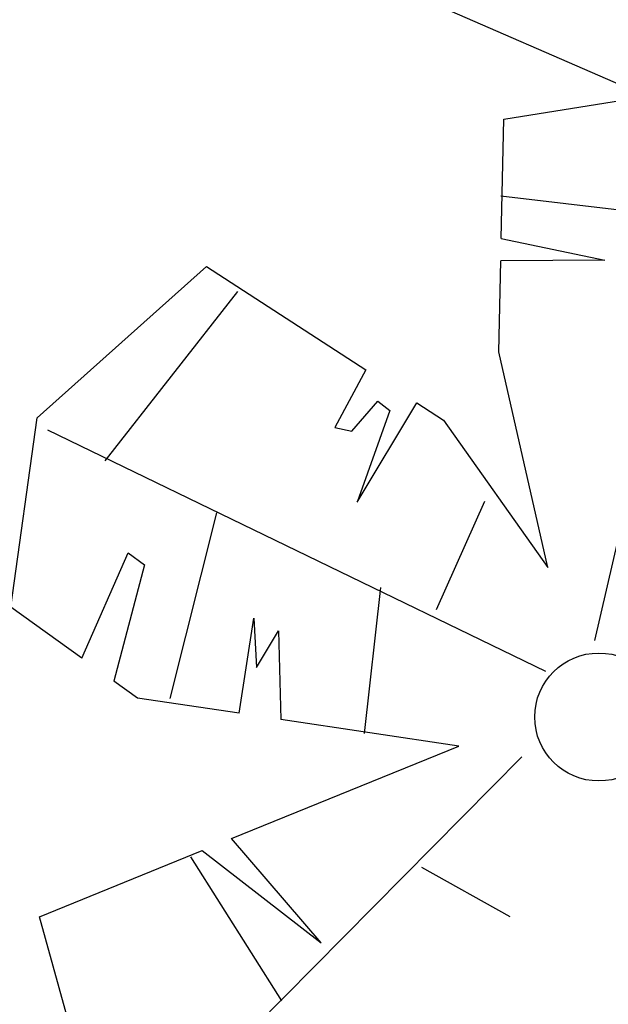
# Model space of a CAD drawing. Extents: x 1925 to 2150, y 460 to 566.
# Drawn here: x 1995 to 1996, y 556 to 559 of the extents above; entities that cross this region are included whole.
import ezdxf

# ---------------------------------------------------------------- set-up
doc = ezdxf.new("R2010")
doc.units = 0
doc.header["$LTSCALE"] = 0.7000000000000001
doc.header["$MEASUREMENT"] = 0
for name, color, linetype in [('A-ALV', 6, 'CONTINUOUS'), ('A-VEGET1', 3, 'CONTINUOUS'), ('MFEXIST', 2, 'CONTINUOUS'), ('VEGET1', 96, 'CONTINUOUS')]:
    doc.layers.add(name, color=color, linetype=linetype)

# ---------------------------------------------------------------- blocks, each defined once
blk = doc.blocks.new('ARV2')
at = {"layer": 'A-ALV'}
blk.add_circle((0, 0), 0.2, dxfattribs=at)
at = {"layer": 'VEGET1'}
for p, q in [((-0.03086685710695747, 0.2372198619927985), (0.222169673262897, 1.917468878313684)), ((-0.4305122019036389, 1.600148764018059), (0.1672773145298834, 1.576866994088505)), ((-1.226883947753322, 1.23899684092089), (-1.5995320899749, 0.6802364258523994)), ((-0.1754592219519964, 0.1288165460583741), (-1.784049118690291, 0.7611684816919251)), ((-0.5314378169991869, 0.2963745679987824), (-0.4072218416647502, 0.6455998472555393)), ((-1.33884187289118, -0.04509006837770357), (-1.2379164740139, 0.5447126007896941)), ((-0.7255253054865989, -0.1071744178645986), (-0.7099982545153125, 0.3506985920272427)), ((-0.2296813047144042, -0.1421912676452166), (-1.332197924494722, -1.443029313039006)), ((-0.5159107660279005, -0.510723562438784), (-0.2286611879305838, -0.6426530630035359)), ((-1.2379164740139, -0.5340053323683378), (-0.9196127939737835, -0.9608360881612725))]:
    blk.add_line(p, q, dxfattribs=at)
for points in [[(-0.4188432855225983, 1.467887401833764), (-0.4397600643374062, 1.840065599393483), (0.2583178725833477, 2.007804869118559), (1.029335240640421, 1.62794347681438), (0.6941032774113864, 0.9315534338968519)], [(-0.4188432855223709, 1.467887401833764), (-0.09079190729016773, 1.424880569246056), (-0.4148832614794173, 1.397425567165214)], [(-0.6424247339141402, 0.9352879627620041), (-0.5550142337249326, 0.8876388053342907), (-0.1949108468411396, 0.4531124781074141), (-0.3989519334938905, 1.113954914880082), (-0.4148832614794173, 1.397425567165214)], [(-1.820197101792473, 0.7973028145295302), (-1.329378873492715, 1.309759975524003), (-0.8082806771883497, 1.025699251271817)], [(-0.8082806771883497, 1.025699251271703), (-0.890993091113387, 0.8382886204653914), (-0.8376462590379106, 0.8316229237022981), (-0.7642945000704913, 0.9316101209682301), (-0.7242844300683373, 0.9049468577832158), (-0.8043045700726452, 0.6116509627482856), (-0.6424247339141402, 0.9352879627620041)], [(-1.62345987229719, 0.0593827802922533), (-1.856345301112697, 0.2010853704443889), (-1.820197101792473, 0.7973028145295302)], [(-1.62345987229719, 0.0593827802922533), (-1.504480686999614, 0.3983446985574801), (-1.451133854924365, 0.3650155798985679), (-1.517860165866068, -0.004870925904356227)], [(-1.12077647871547, -0.07469419006577027), (-1.097711822160363, 0.2250335672104029), (-1.07770667905038, 0.07171968486363767), (-1.017691682156283, 0.1917044485514907), (-0.9889504912114262, -0.08410676881101153)], [(-1.12077647871547, -0.07469419006577027), (-1.440642306237578, -0.05185527684034241), (-1.517860165866068, -0.004870925904356227)], [(-1.114254688485289, -0.4668736109294969), (-0.4284957523218509, -0.1241241012263572), (-0.9889504912114262, -0.08410676881101153)], [(-1.203005500630525, -0.5112321978094769), (-0.8102836479495181, -0.770729540393404), (-1.114254688485289, -0.4668736109294969)], [(-0.4727732829535398, -1.23783193422662), (-0.7176804820121561, -1.587566961811035), (-1.458716189679762, -1.4068949802014), (-1.69367883660766, -0.7564758781491037), (-1.203005500630525, -0.5112321978094769)]]:
    blk.add_lwpolyline(points, dxfattribs=at)

msp = doc.modelspace()

# ---------------------------------------------------------------- linework, layer by layer
at = {"layer": 'MFEXIST', "ltscale": 3}
msp.add_line((2017.401535303157, 550.032189271762), (1994.622062245237, 559.9825557675657), dxfattribs=at)
msp.add_arc((2217.771488149258, 1124.485823570742), 612.0175220047349, 247.8149832381362, 249.4333783992272, dxfattribs=at)

# ---------------------------------------------------------------- block references
at = {"layer": 'A-VEGET1', "rotation": 355.5936084646233}
msp.add_blockref('ARV2', (1996.397695093794, 557.2027466678119), dxfattribs=at)

doc.saveas('drawing.dxf')
